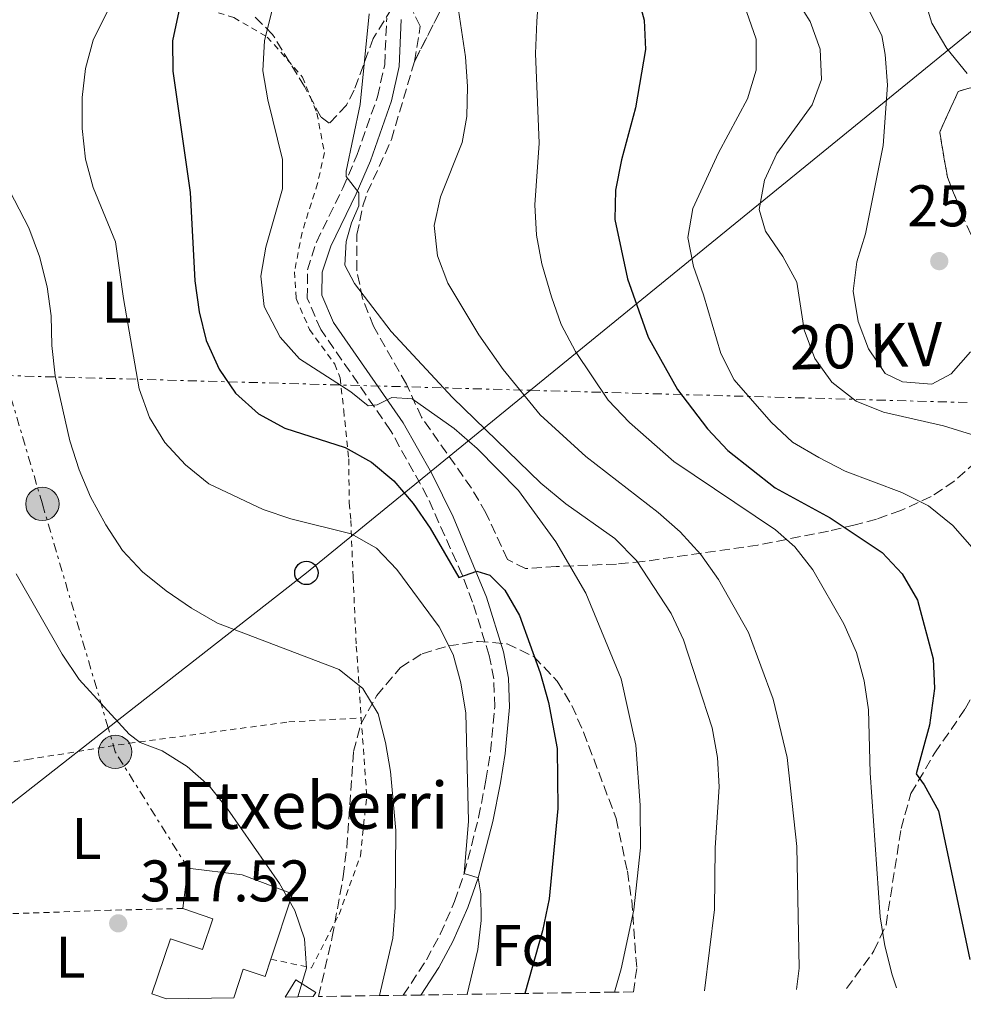
# Model space of a CAD drawing. Units: metres. Extents: x 599847 to 603267, y 4782374 to 4784737.
# Drawn here: x 602610 to 602771, y 4782414 to 4782582 of the extents above; entities that cross this region are included whole.
import ezdxf
from ezdxf.enums import TextEntityAlignment as Align

# ---------------------------------------------------------------- set-up
doc = ezdxf.new("R2010")
doc.units = ezdxf.units.M
doc.header["$MEASUREMENT"] = 0
for name, pattern in [('DGN Style 2', [1.7399219301090239, 1.043953158065414, -0.6959687720436097]), ('DGN Style 3', [2.435890702152634, 1.739921930109024, -0.6959687720436097]), ('DGN Style 7', [3.4798438602180486, 1.565929737098122, -0.6959687720436097, 0.5219765790327072, -0.6959687720436097])]:
    doc.linetypes.add(name, pattern=pattern)
for name, color, linetype, lineweight in [('Borda', 1, 'Continuous', 13), ('Camino', 7, 'DGN Style 3', 0), ('Cota de punto acotado terreno', 7, 'Continuous', 0), ('Curva de nivel directora', 30, 'Continuous', 30), ('Curva de nivel intermedia', 30, 'Continuous', 0), ('Edificio', 1, 'Continuous', 13), ('Etiqueta de uso rústico', 92, 'Continuous', 0), ('Etiqueta de zona arbolada', 92, 'Continuous', 0), ('Linea de separación interior de zonas arboladas', 92, 'DGN Style 3', 0), ('Línea de muro de contención', 1, 'Continuous', 13), ('Línea eléctrica', 6, 'DGN Style 7', 0), ('Línea telefónica', 7, 'Continuous', 0), ('Margen derecho', 7, 'Continuous', 0), ('Poste telefónico', 7, 'Continuous', 0), ('Poste tendido eléctrico', 7, 'Continuous', 0), ('Punto acotado terreno (símbolo)', 7, 'Continuous', 0), ('Senda', 7, 'DGN Style 3', 0), ('Tela metálica o alambrada', 7, 'DGN Style 2', 0), ('Tensión línea eléctrica', 7, 'Continuous', 0), ('Texto de Borda', 7, 'Continuous', 0), ('Valla', 7, 'DGN Style 2', 0), ('Zona arbolada', 92, 'DGN Style 3', 0)]:
    doc.layers.add(name, color=color, linetype=linetype, lineweight=lineweight)
doc.styles.add('Style-Arial', font='arial.ttf')

# ---------------------------------------------------------------- blocks, each defined once
blk = doc.blocks.new('5PATER')
at = {"layer": 'Punto acotado terreno (símbolo)', "linetype": 'Continuous', "lineweight": 0}
h = blk.add_hatch(color=51, dxfattribs=at)
edge = h.paths.add_edge_path()
edge.add_ellipse((0, 0), major_axis=(-0.1095731443231308, -0.1110710700762829), ratio=0.9994222409660317, start_angle=0, end_angle=360)
blk = doc.blocks.new('5PELE')
at = {"layer": 'Valla', "linetype": 'Continuous', "lineweight": 0}
h = blk.add_hatch(color=9, dxfattribs=at)
edge = h.paths.add_edge_path()
edge.add_arc((-2.000000476837158e-05, 0), 0.2850000000000001, 0, 360)
at = {"layer": 'Valla', "color": 252, "linetype": 'Continuous', "lineweight": 0}
blk.add_circle((-2.000000476837158e-05, 0), 0.2850000000000001, dxfattribs=at)
blk = doc.blocks.new('5PTT')
at = {"layer": 'Línea de muro de contención', "color": 7, "linetype": 'Continuous', "lineweight": 30}
blk.add_circle((2.382683753967285e-05, 4.306399822235108e-05), 0.1995000005932858, dxfattribs=at)

msp = doc.modelspace()

# ---------------------------------------------------------------- linework, layer by layer
at = {"layer": 'Borda', "color": 1, "linetype": 'Continuous', "lineweight": 13}
msp.add_polyline3d([(602646.6600000003, 4782415.289999999, 322.4799999999959), (602635.1600000003, 4782415.119999999, 322.5200000000041), (602632.6600000003, 4782415.980000001, 322.5299999999988), (602635.8899999997, 4782425.380000001, 322.5), (602641.3099999996, 4782423.52, 321.7599999999948), (602643.1200000001, 4782428.789999999, 321.3899999999995), (602637.9699999997, 4782430.560000001, 319.1199999999953), (602638.8300000001, 4782437.460000001, 318.8699999999953), (602648.0800000001, 4782436.289999999, 322.6699999999983), (602656.7100000001, 4782433.050000001, 321.9600000000065), (602653.0199999996, 4782421.91, 322.1000000000058), (602652.04, 4782418.960000001, 322.1300000000047), (602648.29, 4782420.199999999, 322.4400000000023)], close=True, dxfattribs=at)
at = {"layer": 'Borda', "color": 23, "linetype": 'Continuous', "lineweight": 0}
for points in [[(602637.9699999997, 4782430.560000001, 319.1199999999953), (602638.8300000001, 4782437.460000001, 318.8699999999953), (602648.0800000001, 4782436.289999999, 322.6699999999983), (602656.7100000001, 4782433.050000001, 321.9600000000065), (602653.0199999996, 4782421.91, 322.1000000000058)], [(602635.1600000003, 4782415.119999999, 322.5200000000041), (602632.6600000003, 4782415.980000001, 322.5299999999988), (602635.8899999997, 4782425.380000001, 322.5), (602641.3099999996, 4782423.52, 321.7599999999948), (602643.1200000001, 4782428.789999999, 321.3899999999995), (602637.9699999997, 4782430.560000001, 319.1199999999953)], [(602653.0199999996, 4782421.91, 322.1000000000058), (602652.04, 4782418.960000001, 322.1300000000047), (602648.29, 4782420.199999999, 322.4400000000023), (602646.6600000003, 4782415.289999999, 322.4799999999959)]]:
    msp.add_polyline3d(points, dxfattribs=at)
at = {"layer": 'Camino', "color": 7, "linetype": 'DGN Style 3', "lineweight": 0}
msp.add_polyline3d([(602675.6199999999, 4782415.720000001, 307.6000000000059), (602679.6000000007, 4782421.800000001, 306.679999999993), (602681.9499999998, 4782426.180000002, 306.1199999999953), (602684.3799999995, 4782431.730000001, 305.4700000000012), (602686.0599999981, 4782436.560000001, 304.9600000000065), (602688.499999999, 4782446.09, 304.0800000000019), (602689.7500000006, 4782452.460000004, 303.5399999999937), (602690.5599999975, 4782457.34, 303.1699999999984), (602691.2699999984, 4782465.010000001, 302.5800000000018), (602691.0799999983, 4782469.780000002, 302.0899999999965), (602690.3200000006, 4782473.810000001, 301.6699999999983), (602687.4699999986, 4782482.920000002, 300.7899999999937), (602685.6999999982, 4782487.550000001, 300.1000000000058), (602679.7300000003, 4782500.930000001, 297.9700000000013), (602673.4699999974, 4782512.24, 295.8899999999995), (602661.519999998, 4782529.5, 292.7299999999959), (602659.2299999993, 4782534.84, 291.9900000000052), (602659.2699999994, 4782539.699999999, 291.5099999999949), (602660.7899999993, 4782544.440000001, 291.0700000000071), (602665.2899999989, 4782553.640000001, 290.1399999999994), (602667.7399999986, 4782559.380000004, 289.699999999997), (602671.23, 4782569.270000001, 289.020000000004), (602672.4600000015, 4782574.790000002, 288.6399999999995), (602672.8000000012, 4782582.720000003, 287.8699999999955)], dxfattribs=at)
at = {"layer": 'Curva de nivel directora', "color": 30, "linetype": 'Continuous', "lineweight": 30, "flags": 128}
for points, elevation in [([(602715.4199999995, 4782587.440000001), (602716.7699999996, 4782582.350000001), (602716.9999999999, 4782577.36), (602715.3099999999, 4782567.359999999), (602712.9000000004, 4782558.470000001), (602711.8599999989, 4782553.310000001), (602711.7599999983, 4782548.300000001), (602713.9499999987, 4782538.15), (602717.4600000002, 4782528.199999999), (602722.5000000005, 4782519.230000002), (602727.6300000002, 4782512.54), (602731.0599999991, 4782508.810000001), (602739.1599999993, 4782502.45), (602748.5400000004, 4782497.330000003), (602757.4599999988, 4782491.380000002), (602760.8899999998, 4782487.750000002), (602763.4699999992, 4782483.220000001), (602766.1699999992, 4782473.230000002), (602766.3700000005, 4782468.16), (602765.55, 4782461.859999999), (602763.2699999979, 4782453.560000001), (602764.6499999993, 4782451.66), (602767.0499999999, 4782447.260000002), (602772.4500000001, 4782421.830000003)], 275), ([(602637.2999999998, 4782583.869999999), (602636.2099999991, 4782578.84), (602636.2800000006, 4782573.630000002), (602639.24, 4782552.890000002), (602640.02, 4782537.800000002), (602640.7699999989, 4782532.54), (602641.9699999992, 4782527.600000001), (602644.1900000009, 4782522.740000002), (602646.9899999994, 4782518.600000001), (602650.8899999998, 4782515.09), (602655.4099999993, 4782512.62), (602665.6899999989, 4782509.310000002), (602670.1799999994, 4782506.830000001), (602674.0199999994, 4782503.640000002), (602677.3099999996, 4782499.75), (602680.2499999988, 4782495.539999999), (602685.0999999992, 4782487.140000002), (602688.1900000004, 4782488.200000001), (602690.4300000002, 4782487.52), (602693.0099999995, 4782484.970000001), (602695.4599999993, 4782480.600000001), (602698.990000001, 4782470.830000001), (602700.4300000003, 4782465.750000001), (602701.9500000002, 4782457.890000002), (602702.0499999986, 4782447.619999999), (602700.5399999998, 4782432.220000001), (602699.3999999999, 4782426.710000001), (602696.4099999992, 4782416.04)], 300)]:
    msp.add_lwpolyline(points, dxfattribs=dict(at, elevation=elevation))
at = {"layer": 'Curva de nivel intermedia', "color": 30, "linetype": 'Continuous', "lineweight": 0, "flags": 128}
for points, elevation in [([(602771.9800000007, 4782573.220000001), (602768.4700000016, 4782577.53), (602765.9500000002, 4782581.849999999), (602764.4700000006, 4782586.75), (602763.390000001, 4782591.640000001), (602760.2900000007, 4782601.76), (602759.8500000003, 4782606.75), (602759.8900000006, 4782608.99), (602762.5100000004, 4782619.550000002), (602767.0000000007, 4782640.05), (602767.630000001, 4782645.01), (602767.040000001, 4782655.31), (602765.9900000005, 4782660.41), (602762.4000000008, 4782669.930000001), (602761.9800000006, 4782674.91), (602762.7600000006, 4782678.220000001), (602765.5600000012, 4782681.100000001), (602768.7400000019, 4782682.230000001), (602773.7599999999, 4782681.15)], 255.0000000000001), ([(602772.7100000016, 4782511.55), (602767.9400000017, 4782513.05), (602757.6599999999, 4782515.390000001), (602753.0199999998, 4782517.259999998), (602748.8399999999, 4782520.49), (602745.9499999997, 4782524.560000001), (602744.1300000004, 4782529.46), (602742.8499999996, 4782537.599999999), (602740.4500000012, 4782541.98), (602737.540000001, 4782546.28), (602736.4300000002, 4782550.010000001), (602737.3300000009, 4782555.02), (602739.4600000011, 4782559.559999999), (602745.5099999994, 4782567.880000001), (602747.0899999997, 4782572.230000001), (602746.8300000004, 4782577.430000001), (602745.1200000006, 4782582.13), (602739.7500000016, 4782590.730000001)], 265), ([(602686.5499999998, 4782415.890000001), (602688.3899999994, 4782423.539999999), (602688.9300000003, 4782428.510000001), (602688.8800000012, 4782433.05), (602688.4400000008, 4782435.789999999), (602686.0600000003, 4782436.56), (602686.7900000013, 4782445.489999999), (602686.3399999997, 4782463.949999999), (602685.4400000012, 4782469.140000001), (602684.1300000014, 4782473.960000001), (602681.7400000021, 4782478.67), (602674.5400000003, 4782488.51), (602671.0800000002, 4782492.140000001), (602666.7100000004, 4782494.59), (602656.4199999997, 4782497.130000001), (602651.680000001, 4782498.720000001), (602642.4299999997, 4782503.140000001), (602638.4000000019, 4782506.38), (602634.8900000004, 4782510.189999999), (602632.2599999995, 4782514.439999999), (602630.4900000015, 4782519.369999998), (602627.8200000004, 4782534.810000001), (602626.4900000006, 4782544.480000001), (602622.6399999993, 4782553.789999999), (602621.3200000006, 4782558.619999998), (602620.7500000006, 4782563.849999999), (602620.7500000006, 4782569.119999999), (602621.3300000017, 4782574.119999999), (602622.6300000004, 4782578.949999999), (602627.2800000019, 4782588.27)], 305.0000000000002), ([(602759.9000000019, 4782416.98), (602759.1700000009, 4782419.220000001), (602757.9200000014, 4782424.179999999), (602757.1300000001, 4782429.119999998), (602755.38, 4782453.739999999), (602755.0899999995, 4782464.52), (602754.3699999996, 4782469.470000001), (602753.070000001, 4782474.300000001), (602750.9000000008, 4782479.189999999), (602745.600000001, 4782488.429999999), (602742.5299999999, 4782492.380000001), (602739.2199999996, 4782495.26), (602721.8800000013, 4782506.949999999), (602714.2800000019, 4782513.579999999), (602710.6400000006, 4782517.439999999), (602705.0700000006, 4782525.75), (602702.5899999995, 4782530.34), (602700.9700000013, 4782535.100000001), (602699.3300000007, 4782540.71), (602698.4099999998, 4782545.63), (602698.0900000001, 4782550.819999999), (602698.8700000001, 4782561.32), (602698.24, 4782576.689999999), (602698.4299999998, 4782582.119999999), (602698.7899999997, 4782587.119999999)], 280.0000000000002), ([(602742.8099999994, 4782416.730000001), (602743.2499999997, 4782420.350000001), (602742.8400000007, 4782441.139999999), (602741.2300000013, 4782456.339999998), (602738.8100000008, 4782466.300000001), (602734.5900000005, 4782477.73), (602729.51, 4782486.779999999), (602726.4500000001, 4782491.06), (602722.9499999997, 4782494.929999999), (602719.17, 4782498.21), (602706.8099999996, 4782507.819999999), (602699.0300000011, 4782514.9), (602692.6699999998, 4782522.649999999), (602688.5200000014, 4782528.600000001), (602683.2700000008, 4782537.390000001), (602681.4700000016, 4782542.06), (602680.9300000007, 4782547.259999999), (602681.97, 4782552.149999999), (602685.7200000006, 4782561.439999999), (602686.4699999995, 4782565.909999999), (602686.5800000011, 4782570.999999999), (602686.2600000015, 4782576.07), (602684.7200000016, 4782586.380000001)], 285), ([(602711.7000000001, 4782416.26), (602712.8300000011, 4782420.24), (602715.0300000005, 4782430.34), (602716.1700000005, 4782440.929999999), (602716.1300000002, 4782448.23), (602715.3600000013, 4782458.490000002), (602712.8600000001, 4782469.81), (602706.8299999996, 4782484.430000001), (602701.7000000001, 4782493.230000001), (602695.3000000005, 4782501.970000001), (602688.2300000007, 4782509.180000001), (602684.3200000013, 4782512.58), (602677.1300000009, 4782517.67), (602673.6600000019, 4782517.899999999), (602671.1900000019, 4782516.619999999), (602669.6600000008, 4782516.469999999), (602666.65, 4782518.87), (602657.9300000007, 4782524.480000001), (602654.5900000012, 4782528.199999999), (602651.8399999997, 4782533.439999999), (602651.280000001, 4782538.600000001), (602652.1399999993, 4782543.59), (602655.0200000004, 4782553.56), (602654.9700000011, 4782558.569999999), (602652.4800000011, 4782568.739999999), (602651.6600000008, 4782573.679999999), (602651.9, 4782578.890000002), (602653.1699999997, 4782583.86)], 295.0000000000002), ([(602727.1000000006, 4782416.489999999), (602728.8300000007, 4782430.369999998), (602728.9199999999, 4782440.929999999), (602729.6200000017, 4782451.359999998), (602729.3200000002, 4782456.350000001), (602728.3800000013, 4782461.41), (602723.530000001, 4782476.449999998), (602721.4099999998, 4782480.98), (602715.4500000008, 4782490.019999998), (602711.7600000005, 4782493.789999999), (602703.420000001, 4782499.689999999), (602699.1600000008, 4782503.25), (602684.0500000009, 4782517.859999999), (602673.55, 4782529.149999999), (602667.2900000016, 4782537.359999999), (602665.6500000008, 4782540.48), (602665.87, 4782544.539999999), (602666.7900000009, 4782547.720000001), (602668.0500000014, 4782550.609999999), (602668.0600000004, 4782552.859999998), (602665.8900000001, 4782555.649999999), (602665.9000000012, 4782556.529999998), (602668.2900000006, 4782567.939999999), (602669.8200000017, 4782583.439999999)], 289.9999999999998), ([(602772.8200000012, 4782492.26), (602769.5199999998, 4782496.009999999), (602765.3800000002, 4782499.350000001), (602760.8099999992, 4782501.65), (602751.1500000011, 4782505.289999999), (602746.6100000015, 4782507.649999999), (602742.1000000008, 4782510.24), (602738.4599999997, 4782513.67), (602732.140000001, 4782520.91), (602729.860000001, 4782525.37), (602726.9100000005, 4782535.449999998), (602725.1900000017, 4782540.279999998), (602724.2500000007, 4782545.23), (602725.1, 4782550.149999999), (602729.4699999997, 4782559.710000001), (602734.4499999997, 4782568.940000001), (602735.9400000006, 4782573.8), (602735.9299999995, 4782579.09), (602734.2900000011, 4782583.819999999)], 270.0000000000002), ([(602772.5199999993, 4782525.679999998), (602769.2100000014, 4782521.939999999), (602765.9400000012, 4782520.15), (602760.920000001, 4782520.58), (602757.9600000016, 4782521.99), (602755.1299999997, 4782526.21), (602753.3200000015, 4782530.890000001), (602752.5200000012, 4782536.069999999), (602753.1100000013, 4782541.039999999), (602754.5799999998, 4782545.819999999), (602757.5999999995, 4782560.939999999), (602758.3500000006, 4782571.260000001), (602757.9700000006, 4782576.5), (602757.3700000015, 4782579.74), (602755.0899999995, 4782584.189999999)], 260), ([(602671.5800000008, 4782415.66), (602673.8200000006, 4782425.509999999), (602674.2699999998, 4782430.739999999), (602674.3700000005, 4782443.859999999), (602673.4299999994, 4782453.949999999), (602672.5800000001, 4782458.929999999), (602671.3399999995, 4782463.819999999), (602668.7000000019, 4782468.149999999), (602664.6600000008, 4782471.369999998), (602643.8700000013, 4782479.31), (602639.4600000012, 4782481.849999999), (602635.1000000006, 4782484.83), (602631.0599999992, 4782488.08), (602627.6399999994, 4782491.739999999), (602624.7900000018, 4782496.100000001), (602622.2000000012, 4782500.899999999), (602620.2499999999, 4782505.499999999), (602618.6500000019, 4782510.460000001), (602616.1600000019, 4782521.599999999), (602615.5899999996, 4782526.74), (602615.4700000011, 4782531.82), (602614.7900000016, 4782536.779999998), (602613.4999999997, 4782541.999999999), (602611.6500000012, 4782546.890000001), (602606.7800000008, 4782556.3)], 310), ([(602657.5999999997, 4782415.460000002), (602659.0999999996, 4782420.359999998), (602658.7500000009, 4782425.359999998), (602657.0800000012, 4782430.23), (602654.4999999995, 4782434.82), (602645.5900000002, 4782447.59), (602642.4699999999, 4782451.539999999), (602638.6900000002, 4782454.81), (602634.420000001, 4782457.519999999), (602630.7000000017, 4782458.9), (602628.8200000018, 4782460.34), (602620.2800000012, 4782469.699999998), (602617.3399999997, 4782474.01), (602609.4900000021, 4782487.759999998)], 315.0000000000005)]:
    msp.add_lwpolyline(points, dxfattribs=dict(at, elevation=elevation))
at = {"layer": 'Edificio', "color": 1, "linetype": 'Continuous', "lineweight": 13}
msp.add_polyline3d([(602660.2400000002, 4782415.5, 318.5800000000018), (602657.5999999996, 4782415.460000001, 318.8300000000018), (602655.4600000001, 4782415.42, 319.0200000000041), (602657.29, 4782418.350000001, 318.5800000000018), (602660.7000000002, 4782416.220000001, 318.5500000000029)], close=True, dxfattribs=at)
at = {"layer": 'Edificio', "color": 51, "linetype": 'Continuous', "lineweight": 13}
msp.add_polyline3d([(602660.2400000002, 4782415.5, 318.5800000000018), (602660.7000000002, 4782416.220000001, 318.5500000000029), (602657.29, 4782418.350000001, 318.5800000000018), (602655.4600000001, 4782415.42, 319.0200000000041)], dxfattribs=at)
at = {"layer": 'Linea de separación interior de zonas arboladas', "color": 92, "linetype": 'DGN Style 3', "lineweight": 0}
for points in [[(602781.3699000003, 4782599.6502, 248.0071000000025), (602773.4299999997, 4782600.779999999, 253.3699999999953), (602764.6799999997, 4782598.869999999, 258.25), (602760.5199999996, 4782594.51, 260.0599999999977), (602753.8399999999, 4782595.060000001, 263.6999999999971), (602751.0899999999, 4782596.980000001, 264.7200000000012), (602745.7300000006, 4782601.82, 266.6499999999942), (602739.2400000002, 4782611.890000001, 271.8699999999953), (602732.9800000006, 4782618.42, 274.4799999999959), (602723.5899999999, 4782619.33, 278.8000000000029), (602709.0300000003, 4782616.57, 284.929999999993), (602697.2800000003, 4782609.050000001, 289.0200000000041), (602693.5499999998, 4782604.99, 290.1499999999942), (602689.5800000001, 4782598.930000001, 290.8300000000018), (602677.5499999998, 4782575.300000001, 292.0399999999936)], [(602781.9100000003, 4782520.92, 265.1900000000023), (602777.6799999997, 4782534.59, 264.6199999999953), (602771.3099999996, 4782548.630000001, 263.5399999999936), (602768.5899999999, 4782555.52, 263.1999999999971), (602767.2699999996, 4782563.230000001, 262.3999999999942), (602770.4400000004, 4782570.189999999, 261.8899999999995), (602772.5599999996, 4782570.810000001, 261.4900000000052), (602790.3899999997, 4782570.17, 259.4499999999971), (602796.0800000001, 4782569.52, 259.3399999999965), (602815.7400000002, 4782566.930000001, 257.2400000000052), (602821.0700000003, 4782566.560000001, 256.7299999999959), (602839.4800000006, 4782566.470000001, 255.9100000000035)]]:
    msp.add_polyline3d(points, dxfattribs=at)
at = {"layer": 'Línea eléctrica', "color": 6, "linetype": 'DGN Style 7', "lineweight": 0}
for points in [[(602638.8299999993, 4782437.460000002, 316.0800000000018), (602626.4300000007, 4782457.320000002, 315.8699999999953), (602625.2224861799, 4782461.425159344, 315.5415000000066), (602613.9699999995, 4782499.680000001, 312.4799999999959), (602607.5004851317, 4782521.629807281, 312.9082000000053), (602600.0700000012, 4782546.84, 313.3999999999942), (602590.9200000026, 4782586.62, 314.8999999999942)], [(602389.1200000015, 4782570.279999998, 392.1399999999995), (602482.0799999982, 4782524.910000001, 358.9700000000012), (602574.350000001, 4782522.56, 324.179999999993), (602607.5004851317, 4782521.629807281, 315.6009999999951), (602697.3695273888, 4782519.108108784, 292.3439000000071), (602859.1000000018, 4782514.570000002, 250.4900000000052), (603142.2629063725, 4782511.136327852, 251.8527999999933), (603179.0700000003, 4782510.689999999, 252.0299999999988)]]:
    msp.add_polyline3d(points, dxfattribs=at)
at = {"layer": 'Línea telefónica', "color": 7, "linetype": 'Continuous', "lineweight": 0}
msp.add_polyline3d([(602902.29, 4782689.009999999, 277.3899999999995), (602900.1799999999, 4782684.410000001, 274.7799999999988), (602835.713735833, 4782631.866385022, 283.3469999999944), (602697.3695273888, 4782519.108108784, 301.7317000000039), (602659.0799999977, 4782487.9, 306.820000000007), (602625.2224861799, 4782461.425159344, 314.8767999999982), (602597.8099999991, 4782439.989999999, 321.3999999999942), (602571.899999999, 4782414.180000001, 327.8800000000047)], dxfattribs=at)
at = {"layer": 'Margen derecho', "color": 7, "linetype": 'Continuous', "lineweight": 0}
msp.add_polyline3d([(602678.6399999995, 4782415.77, 307.3800000000047), (602681.7100000007, 4782420.45, 306.6900000000024), (602684.1200000002, 4782424.910000003, 306.1399999999994), (602686.6599999993, 4782430.700000001, 305.4900000000052), (602688.4400000008, 4782435.790000003, 304.9600000000065), (602690.9100000006, 4782445.439999999, 304.0899999999965), (602692.2199999982, 4782452.010000001, 303.5399999999937), (602693.0399999986, 4782457.029999999, 303.1699999999984), (602693.7800000006, 4782464.95, 302.5800000000018), (602693.5899999985, 4782469.920000002, 302.1000000000059), (602692.7399999968, 4782474.41, 301.6699999999983), (602689.8299999966, 4782483.770000001, 300.7899999999937), (602684.1799999983, 4782497.510000001, 298.6600000000035), (602680.489999998, 4782504.9, 297.5200000000041), (602675.5899999986, 4782513.57, 295.8899999999995), (602663.7199999975, 4782530.720000001, 292.7299999999959), (602661.7300000006, 4782535.350000001, 291.9900000000052), (602661.7699999984, 4782539.290000003, 291.5099999999949), (602663.2300000002, 4782543.760000001, 291.0500000000029), (602667.6099999989, 4782552.699999999, 290.1199999999953), (602670.0199999985, 4782558.340000001, 289.7100000000065), (602673.6399999994, 4782568.58, 289.020000000004), (602674.9499999993, 4782574.460000001, 288.6399999999995), (602675.289999999, 4782582.449999999, 287.8699999999955)], dxfattribs=at)
at = {"layer": 'Senda', "color": 7, "linetype": 'DGN Style 3', "lineweight": 0}
msp.add_polyline3d([(602751.3700000001, 4782416.86, 281.9499999999972), (602756.0399999993, 4782423.290000001, 280.3099999999977), (602758.1099999992, 4782427.75, 279.3399999999965), (602760.6900000008, 4782444.240000002, 277.0800000000017), (602762.3599999984, 4782450.210000002, 275.6900000000024), (602766.4499999987, 4782457.150000002, 274.1000000000058), (602771.6299999976, 4782464.66, 271.800000000003), (602775.9499999982, 4782472.53, 269.4400000000024), (602781.1799999987, 4782481.140000002, 267.3399999999966), (602783.3799999979, 4782485.470000002, 266.1300000000047), (602784.5, 4782491.770000001, 264.9799999999959), (602784.9499999993, 4782501.779999999, 263.6499999999942), (602785.6299999988, 4782510.28, 262.9400000000024), (602786.7899999988, 4782515.100000001, 262.5299999999988), (602787.8399999993, 4782517.530000002, 262.320000000007), (602790.5199999993, 4782521.750000001, 262.070000000007), (602796.1599999986, 4782527.600000001, 261.4199999999983), (602799.6299999978, 4782530.380000001, 260.9299999999931), (602803.7899999997, 4782533.15, 260.3500000000059), (602808.4299999998, 4782535.24, 259.7100000000065), (602813.3000000003, 4782536.32, 259.0000000000001), (602823.3699999999, 4782537.070000002, 257.2200000000012), (602828.2600000004, 4782536.720000003, 256.3099999999977), (602835.0799999976, 4782535.190000001, 255.2799999999988)], dxfattribs=at)
at = {"layer": 'Tela metálica o alambrada', "color": 7, "linetype": 'DGN Style 2', "lineweight": 0}
for points in [[(602609.0800000001, 4782455.600000001, 319.1199999999953), (602611.4500000002, 4782456.01, 318.7200000000012), (602628.8099999996, 4782458.800000001, 315.2899999999936), (602656.0899999999, 4782462.430000001, 312.3099999999977), (602668.4400000004, 4782463.130000001, 310.9400000000023)], [(602653.0199999996, 4782421.91, 315.8500000000058), (602659.9400000004, 4782420.41, 315.3099999999977), (602664.6600000003, 4782429.529999999, 314.6100000000006), (602668.3200000003, 4782439.560000001, 313.5), (602669.3899999997, 4782449.880000001, 312.2200000000012), (602668.4400000004, 4782463.130000001, 310.9400000000023)], [(602637.9699999997, 4782430.560000001, 316.9600000000065), (602625.6200000001, 4782430.26, 317.6699999999983), (602604.0599999996, 4782429.5, 320.2799999999988), (602598.2300000006, 4782429.289999999, 321.4600000000065)]]:
    msp.add_polyline3d(points, dxfattribs=at)
at = {"layer": 'Valla', "color": 7, "linetype": 'DGN Style 2', "lineweight": 0}
msp.add_polyline3d([(602625.6100000005, 4782587.74, 306.0399999999936), (602632.4400000004, 4782585.930000001, 302.7100000000065), (602640.7100000001, 4782584.630000001, 299.5899999999965), (602646.7100000001, 4782582.789999999, 297.179999999993), (602652.4000000004, 4782579.480000001, 295.6100000000006), (602658.4199999999, 4782572.630000001, 294.5899999999965), (602660.8700000001, 4782566.480000001, 293.6300000000047), (602662.1699999999, 4782559.730000001, 293.2599999999948), (602660.9800000006, 4782554.449999999, 293.0299999999988), (602658.3399999999, 4782546.08, 293), (602657.04, 4782539.380000001, 292.9700000000012), (602657.3300000001, 4782534.77, 293.3699999999953), (602659.6200000001, 4782529.5, 293.8800000000047), (602663.9100000003, 4782523.57, 294.5899999999965), (602664.8600000005, 4782521.210000001, 295.0800000000018), (602665.4500000002, 4782515.66, 297.9700000000012), (602666.3200000003, 4782507.369999999, 301.4600000000065), (602666.3899999997, 4782499.850000001, 303.8999999999942), (602666.6799999997, 4782496.869999999, 304.4700000000012), (602667.0499999998, 4782487.26, 307.0800000000018), (602667.6100000005, 4782475.390000001, 309.3000000000029), (602668.4400000004, 4782463.130000001, 310.9400000000023)], dxfattribs=at)
at = {"layer": 'Zona arbolada', "color": 92, "linetype": 'DGN Style 3', "lineweight": 0}
for points in [[(602773.4400000004, 4782506.869999999, 269.2700000000041), (602769.75, 4782503.59, 270.7599999999948), (602765.8300000001, 4782500.960000001, 272.2400000000052), (602760.6100000005, 4782498.560000001, 274.7899999999936), (602756.4900000002, 4782497.09, 277.429999999993), (602752.8300000001, 4782496.09, 279.320000000007), (602748.29, 4782495.060000001, 281.0899999999965), (602736.2300000006, 4782492.65, 285.6199999999953), (602716.5599999996, 4782489.84, 292.6600000000035), (602712.0499999998, 4782489.41, 294.7200000000012), (602701.75, 4782488.99, 300.4400000000023), (602696.5, 4782488.630000001, 302.5), (602693.4100000003, 4782490.210000001, 303.0500000000029), (602689.7400000002, 4782498.15, 301.6300000000047), (602687.29, 4782502.4, 300.7700000000041), (602678.7599999999, 4782514.49, 298.1100000000006), (602676.1600000003, 4782520.180000001, 297.1999999999971), (602670.5300000003, 4782530.060000001, 296.0099999999948), (602668.6799999997, 4782534.779999999, 295.4799999999959), (602667.6799999997, 4782539.630000001, 294.9400000000023), (602667.7199999997, 4782545.710000001, 294.3399999999965), (602668.7400000002, 4782550.65, 293.8999999999942), (602669.4900000002, 4782552.890000001, 293.679999999993), (602673.5999999996, 4782561.939999999, 292.6300000000047), (602677.5499999998, 4782575.300000001, 292.0399999999936), (602689.5800000001, 4782598.930000001, 290.8300000000018)], [(602689.5800000001, 4782598.930000001, 290.8300000000018), (602677.5499999998, 4782575.300000001, 292.0399999999936), (602678.54, 4782581.359999999, 291.2400000000052), (602677.3499999996, 4782583.67, 291.6999999999971)], [(602673.6399999997, 4782584.289999999, 293.4600000000065), (602670.5, 4782579.25, 296.3000000000029), (602667.2400000002, 4782570.4, 299.4499999999971), (602665.9400000004, 4782567.859999999, 300.2700000000041), (602662.9600000001, 4782564.730000001, 301.5800000000018), (602661.5199999996, 4782565.83, 302.1399999999995), (602658.7699999996, 4782571.02, 303.1699999999983), (602653.2999999998, 4782579.91, 306.1199999999953), (602649.9699999997, 4782583.25, 307.8699999999953)], [(602673.6399999997, 4782584.289999999, 293.4600000000065), (602670.5, 4782579.25, 296.3000000000029), (602667.2400000002, 4782570.4, 299.4499999999971), (602665.9400000004, 4782567.859999999, 300.2700000000041), (602662.9600000001, 4782564.730000001, 301.5800000000018), (602661.5199999996, 4782565.83, 302.1399999999995), (602658.7699999996, 4782571.02, 303.1699999999983), (602653.2999999998, 4782579.91, 306.1199999999953), (602649.9699999997, 4782583.25, 307.8699999999953)], [(602677.5499999998, 4782575.300000001, 292.0399999999936), (602678.54, 4782581.359999999, 291.2400000000052), (602677.3499999996, 4782583.67, 291.6999999999971)], [(602773.4400000004, 4782506.869999999, 269.2700000000041), (602769.75, 4782503.59, 270.7599999999948), (602765.8300000001, 4782500.960000001, 272.2400000000052), (602760.6100000005, 4782498.560000001, 274.7899999999936), (602756.4900000002, 4782497.09, 277.429999999993), (602752.8300000001, 4782496.09, 279.320000000007), (602748.29, 4782495.060000001, 281.0899999999965), (602736.2300000006, 4782492.65, 285.6199999999953), (602716.5599999996, 4782489.84, 292.6600000000035), (602712.0499999998, 4782489.41, 294.7200000000012), (602701.75, 4782488.99, 300.4400000000023), (602696.5, 4782488.630000001, 302.5), (602693.4100000003, 4782490.210000001, 303.0500000000029), (602689.7400000002, 4782498.15, 301.6300000000047), (602687.29, 4782502.4, 300.7700000000041), (602678.7599999999, 4782514.49, 298.1100000000006), (602676.1600000003, 4782520.180000001, 297.1999999999971), (602670.5300000003, 4782530.060000001, 296.0099999999948), (602668.6799999997, 4782534.779999999, 295.4799999999959), (602667.6799999997, 4782539.630000001, 294.9400000000023), (602667.7199999997, 4782545.710000001, 294.3399999999965), (602668.7400000002, 4782550.65, 293.8999999999942), (602669.4900000002, 4782552.890000001, 293.679999999993), (602673.5999999996, 4782561.939999999, 292.6300000000047), (602677.5499999998, 4782575.300000001, 292.0399999999936)], [(602772.5599999996, 4782570.810000001, 261.4900000000052), (602770.4400000004, 4782570.189999999, 261.8899999999995), (602767.2699999996, 4782563.230000001, 262.3999999999942), (602768.5899999999, 4782555.52, 263.1999999999971), (602771.3099999996, 4782548.630000001, 263.5399999999936)], [(602771.3099999996, 4782548.630000001, 263.5399999999936), (602768.5899999999, 4782555.52, 263.1999999999971), (602767.2699999996, 4782563.230000001, 262.3999999999942), (602770.4400000004, 4782570.189999999, 261.8899999999995), (602772.5599999996, 4782570.810000001, 261.4900000000052)], [(602661.1600000003, 4782415.51, 321.4400000000023), (602663.5, 4782425.689999999, 321.429999999993), (602665.3799999999, 4782436.039999999, 321.3300000000018), (602665.9800000006, 4782440.970000001, 320.9499999999971), (602667.1399999997, 4782457.380000001, 318.3699999999953), (602668.4299999997, 4782462.189999999, 318.0599999999977), (602671.0999999996, 4782466.939999999, 317.6100000000006), (602675.1799999997, 4782471.76, 316.4400000000023), (602678.8600000005, 4782474.09, 313.9900000000052), (602683.3300000001, 4782475.430000001, 311.7700000000041), (602688.4199999999, 4782476.199999999, 309.9700000000012), (602693.3700000001, 4782475.789999999, 309.429999999993), (602697.9600000001, 4782473.59, 308.5200000000041), (602701.9199999999, 4782469.42, 308.1600000000035), (602704.4400000004, 4782465.220000001, 307.6999999999971), (602706.4400000004, 4782460.67, 307.1699999999983), (602711.9900000002, 4782445.949999999, 306.7899999999936), (602713.9100000003, 4782436.91, 306.570000000007), (602714.6600000003, 4782431.960000001, 306.570000000007), (602715.5199999996, 4782420.300000001, 306.6399999999995), (602714.9500000002, 4782416.310000001, 306.8500000000058)]]:
    msp.add_polyline3d(points, dxfattribs=at)
msp.add_polyline3d([(602714.9500000002, 4782416.310000001, 306.8500000000058), (602711.7000000002, 4782416.26, 306.8899999999995), (602696.4100000003, 4782416.039999999, 307.1100000000006), (602686.5499999998, 4782415.890000001, 307.2700000000041), (602678.6399999997, 4782415.77, 307.3800000000047), (602675.6200000001, 4782415.720000001, 307.6000000000058), (602671.5800000001, 4782415.66, 311.7200000000012), (602661.1600000003, 4782415.51, 321.4400000000023), (602663.5, 4782425.689999999, 321.429999999993), (602665.3799999999, 4782436.039999999, 321.3300000000018), (602665.9800000006, 4782440.970000001, 320.9499999999971), (602667.1399999997, 4782457.380000001, 318.3699999999953), (602668.4299999997, 4782462.189999999, 318.0599999999977), (602671.0999999996, 4782466.939999999, 317.6100000000006), (602675.1799999997, 4782471.76, 316.4400000000023), (602678.8600000005, 4782474.09, 313.9900000000052), (602683.3300000001, 4782475.430000001, 311.7700000000041), (602688.4199999999, 4782476.199999999, 309.9700000000012), (602693.3700000001, 4782475.789999999, 309.429999999993), (602697.9600000001, 4782473.59, 308.5200000000041), (602701.9199999999, 4782469.42, 308.1600000000035), (602704.4400000004, 4782465.220000001, 307.6999999999971), (602706.4400000004, 4782460.67, 307.1699999999983), (602711.9900000002, 4782445.949999999, 306.7899999999936), (602713.9100000003, 4782436.91, 306.570000000007), (602714.6600000003, 4782431.960000001, 306.570000000007), (602715.5199999996, 4782420.300000001, 306.6399999999995)], close=True, dxfattribs=at)

# ---------------------------------------------------------------- block references
at = {"layer": 'Poste telefónico', "color": 7, "linetype": 'Continuous', "lineweight": 0, "xscale": 10, "yscale": 10, "zscale": 10}
msp.add_blockref('5PTT', (602659.0799999977, 4782487.9, 306.820000000007), dxfattribs=at)
at = {"layer": 'Poste tendido eléctrico', "color": 7, "linetype": 'Continuous', "lineweight": 0, "xscale": 10, "yscale": 10, "zscale": 10}
for p in [(602613.9699999995, 4782499.680000001, 312.4799999999959), (602626.4300000007, 4782457.320000002, 315.8699999999953)]:
    msp.add_blockref('5PELE', p, dxfattribs=at)
at = {"layer": 'Punto acotado terreno (símbolo)', "color": 7, "linetype": 'Continuous', "lineweight": 0, "xscale": 10, "yscale": 10, "zscale": 10}
for p in [(602767.1999999996, 4782541.180000002, 257.4700000000016), (602626.9299999987, 4782428.020000001, 317.5200000000045)]:
    msp.add_blockref('5PATER', p, dxfattribs=at)

# ---------------------------------------------------------------- texts
at = {"layer": 'Cota de punto acotado terreno', "color": 7, "linetype": 'Continuous', "lineweight": 0, "style": 'Style-Arial'}
for s, p in [('257.47', (602761.7300000007, 4782547.13, 257.4700000000012)), ('317.52', (602630.6799999997, 4782431.769999999, 317.5200000000041))]:
    msp.add_text(s, height=7.000000000000002, dxfattribs=at).set_placement(p)
at = {"layer": 'Etiqueta de uso rústico', "color": 92, "linetype": 'Continuous', "lineweight": 0, "style": 'Style-Arial'}
for p in [(602626.6514203807, 4782534.160010002, 305.9600000000065), (602621.5214203787, 4782442.520010002, 317.8600000000006), (602618.7614203806, 4782422.240010002, 318.4799999999959)]:
    msp.add_text('L', height=7.000000000000002, dxfattribs=at).set_placement(p, align=Align.MIDDLE_CENTER)
at = {"layer": 'Etiqueta de zona arbolada', "color": 92, "linetype": 'Continuous', "lineweight": 0, "style": 'Style-Arial'}
msp.add_text('Fd', height=7.000000000000002, dxfattribs=at).set_placement((602696.1474413655, 4782424.250010001, 301.9499999999971), align=Align.MIDDLE_CENTER)
at = {"layer": 'Tensión línea eléctrica', "color": 7, "linetype": 'Continuous', "lineweight": 0, "style": 'Style-Arial'}
msp.add_text('20 KV', height=7.5, rotation=1.47, dxfattribs=at).set_placement((602754.7865449537, 4782522.967224002, 264.679999999993), align=Align.CENTER)
at = {"layer": 'Texto de Borda', "color": 7, "linetype": 'Continuous', "lineweight": 0, "style": 'Style-Arial'}
msp.add_text('Etxeberri', height=8, dxfattribs=at).set_placement((602637.0399999989, 4782444.17, 315.820000000007))

doc.saveas('drawing.dxf')
